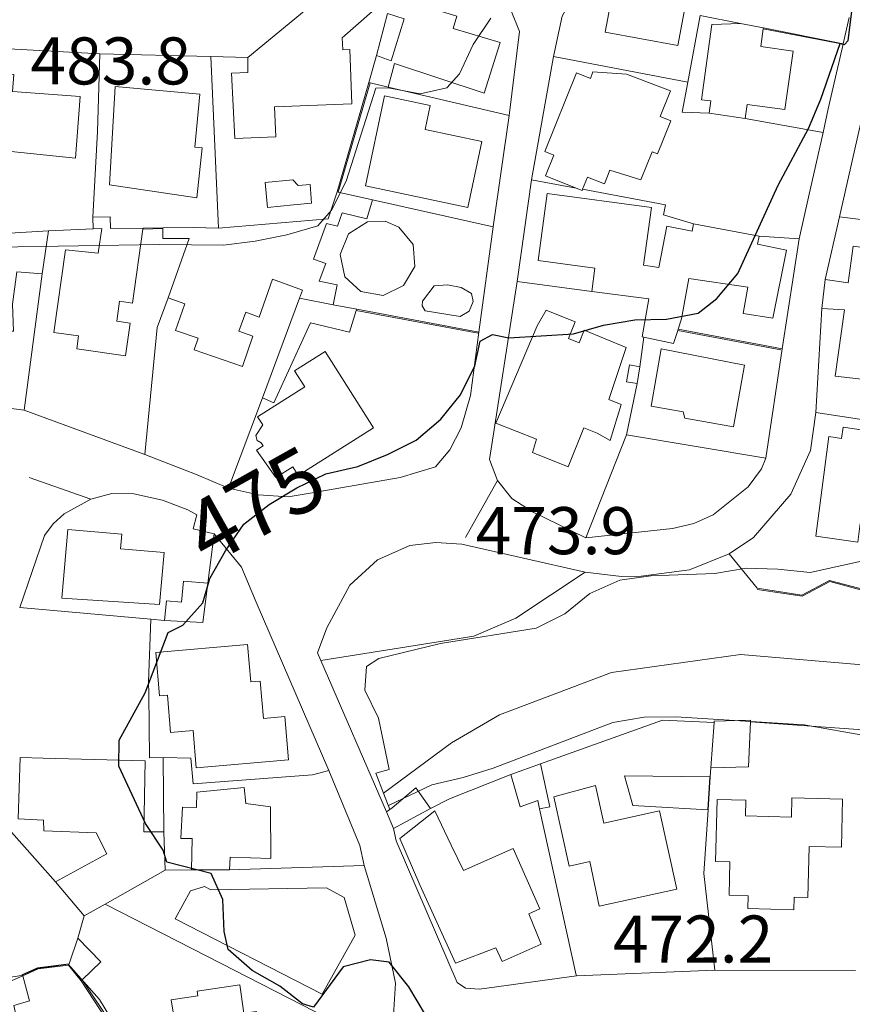
# Model space of a CAD drawing. Units: metres. Extents: x 371492 to 374142, y 3148493 to 3151144.
# Drawn here: x 371749 to 371881, y 3149807 to 3149964 of the extents above; entities that cross this region are included whole.
import ezdxf
from ezdxf.enums import TextEntityAlignment as Align

# ---------------------------------------------------------------- set-up
doc = ezdxf.new("R2010")
doc.units = ezdxf.units.M
for name, pattern in [('DGN2', [41.595152, 20.797576, -20.797576]), ('DGN3', [62.39272800000001, 41.59515200000001, -20.797576]), ('DGN5', [31.196364, 10.398788, -20.797576])]:
    doc.linetypes.add(name, pattern=pattern)
for name, color, linetype, lineweight in [('5010', 32, 'Continuous', 30), ('5011', 40, 'Continuous', 0), ('5025', 253, 'Continuous', 0), ('5225', 7, 'Continuous', 13), ('5250', 253, 'Continuous', 0), ('5310', 253, 'Continuous', 0), ('5314', 253, 'Continuous', 0), ('5345', 253, 'Continuous', 13), ('5347', 253, 'Continuous', 13), ('5354', 253, 'DGN3', 0), ('5495', 253, 'DGN2', 0), ('5940', 253, 'DGN5', 0)]:
    doc.layers.add(name, color=color, linetype=linetype, lineweight=lineweight)
doc.layers.add('5016', color=7, linetype='Continuous', lineweight=0, true_color=0x804617)
doc.layers.add('5068', color=7, linetype='DGN3', lineweight=13, true_color=0x0babd4)
doc.styles.add('Styledgn101', font='dgn101.shx')
doc.styles.add('Styledgn104', font='dgn104.shx')

msp = doc.modelspace()

# ---------------------------------------------------------------- linework, layer by layer
at = {"layer": '5010', "linetype": 'Continuous', "lineweight": 30, "extrusion": (8.734906082289769e-08, 1.091863260286221e-08, -0.9999999999999961), "elevation": -474.9331335335538}
msp.add_lwpolyline([(-371781.7690414895, 3149815.489005186), (-371781.1320414895, 3149818.359005186), (-371780.9430414895, 3149823.496005186), (-371779.0590414895, 3149827.644005185), (-371772.0100414895, 3149829.416005186), (-371771.4450414895, 3149831.359005186), (-371768.6360414895, 3149835.603005186), (-371764.3720414895, 3149844.747005186), (-371764.4240414895, 3149848.871005186), (-371768.5580414895, 3149856.396005186), (-371772.2140414895, 3149866.031005186), (-371774.5850414895, 3149867.180005186), (-371777.7440414895, 3149870.760005186), (-371778.8870414895, 3149874.618005186), (-371781.3830414895, 3149879.048005186), (-371784.2980414895, 3149883.305005186), (-371788.2940414895, 3149886.454005186), (-371792.7040414895, 3149889.093005185), (-371797.3620414895, 3149891.307005186), (-371802.4270414895, 3149892.507005186), (-371807.1650414895, 3149894.384005186), (-371811.7390414895, 3149896.684005185), (-371815.6530414895, 3149900.002005185), (-371818.8160414895, 3149903.919005186), (-371821.0620414895, 3149908.521005186), (-371821.9520414895, 3149912.466005186), (-371823.9020414895, 3149913.536005185), (-371826.5050414895, 3149912.998005186), (-371836.7820414895, 3149913.628005186), (-371841.5980414895, 3149914.999005185), (-371846.5750414895, 3149915.863005185), (-371851.6270414895, 3149915.968005185), (-371856.6890414895, 3149916.915005186), (-371859.6640414895, 3149919.235005185), (-371862.9970414895, 3149923.234005186), (-371869.4020414895, 3149937.296005186), (-371874.2280414895, 3149946.327005186), (-371876.2230414895, 3149951.016005186), (-371879.3140414895, 3149959.899005186), (-371879.9710414895, 3149959.737005186), (-371880.5400414895, 3149960.374005185), (-371881.2010414895, 3149965.433005186)], dxfattribs=at)
at = {"layer": '5010', "linetype": 'Continuous', "lineweight": 30, "extrusion": (6.3752611306959e-08, -7.969076413369875e-09, 0.999999999999998), "elevation": 474.9986115223863}
msp.add_lwpolyline([(371891.9349697168, 3149368.671003785), (371898.8489697168, 3149369.595003785), (371908.9739697168, 3149371.489003784), (371919.8499697168, 3149372.868003785), (371918.5929697168, 3149380.039003784), (371920.7929697168, 3149380.937003784), (371930.6689697168, 3149383.171003785), (371935.2429697168, 3149385.387003785), (371937.4689697167, 3149388.389003784), (371939.8839697168, 3149393.073003784), (371943.2909697168, 3149403.048003784), (371943.6909697168, 3149408.094003784), (371943.4169697168, 3149413.148003784), (371942.3009697168, 3149418.128003784), (371940.6779697168, 3149423.031003784), (371939.7299697167, 3149428.009003785), (371940.0459697168, 3149433.056003784), (371939.5209697168, 3149438.197003785), (371937.7299697167, 3149443.102003784), (371935.3449697168, 3149447.593003784), (371932.4529697167, 3149451.922003785), (371925.3069697168, 3149459.419003785), (371921.8369697168, 3149463.610003784), (371923.9169697168, 3149468.383003784), (371925.0729697168, 3149473.335003784), (371926.0399697167, 3149483.424003785), (371923.5349697168, 3149498.523003784), (371918.6639697168, 3149512.978003785), (371912.6979697168, 3149527.279003785), (371909.2879697168, 3149537.339003785), (371904.8539697168, 3149546.317003785), (371901.1129697168, 3149550.067003785), (371896.6799697168, 3149552.395003784), (371893.2389697168, 3149553.279003785), (371888.0199697168, 3149553.260003785), (371883.1249697168, 3149552.227003784), (371878.1659697168, 3149552.878003784), (371873.0249697168, 3149559.087003785), (371869.1929697168, 3149562.334003785), (371865.1049697167, 3149565.247003784), (371857.3579697168, 3149571.825003785), (371854.2089697168, 3149575.821003784), (371857.4019697168, 3149582.094003784), (371857.7949697167, 3149586.635003785), (371859.8529697168, 3149589.640003785), (371863.2279697168, 3149583.537003784), (371866.3769697168, 3149579.541003785), (371868.7309697168, 3149579.259003785), (371879.0849697168, 3149579.298003784), (371884.2289697168, 3149579.992003785), (371889.0519697168, 3149582.036003784), (371891.9529697167, 3149585.115003785), (371894.2829697168, 3149589.715003784), (371895.4389697168, 3149594.667003784), (371896.3449697168, 3149599.791003785), (371896.2399697168, 3149604.927003785), (371894.9549697168, 3149609.825003785), (371892.5679697168, 3149614.232003784), (371890.5249697168, 3149619.140003785), (371890.8669697168, 3149639.844003784), (371891.5219697168, 3149645.055003785), (371892.0609697168, 3149654.560003784), (371890.5679697168, 3149669.815003784), (371889.7069697168, 3149675.045003784), (371887.2379697168, 3149679.537003784), (371884.3929697167, 3149680.919003785), (371870.9519697168, 3149681.386003784), (371868.9839697168, 3149694.280003785), (371870.6019697168, 3149695.775003784), (371879.0489697168, 3149698.111003784), (371881.0159697168, 3149700.612003785), (371881.7359697168, 3149704.391003785), (371882.2629697168, 3149719.621003785), (371883.4779697168, 3149729.369003784), (371882.1789697168, 3149733.174003785), (371879.3509697168, 3149735.903003784), (371870.0619697168, 3149740.311003784), (371866.3179697168, 3149743.894003784), (371861.8019697168, 3149746.223003785), (371859.3169697167, 3149749.452003784), (371857.3079697168, 3149757.138003785), (371854.6589697168, 3149760.706003785), (371850.5719697168, 3149763.787003784), (371846.8269697168, 3149767.201003784), (371843.4229697168, 3149771.032003785), (371840.3629697168, 3149775.363003784), (371836.1069697168, 3149785.097003784), (371833.2129697168, 3149789.257003785), (371829.3009697168, 3149792.842003785), (371820.5309697168, 3149798.338003784), (371816.4419697167, 3149801.251003785), (371813.2069697168, 3149805.080003785), (371810.5689697168, 3149809.574003784), (371807.4189697168, 3149813.486003784), (371804.4769697168, 3149813.859003785), (371800.0859697168, 3149812.735003784), (371795.3759697168, 3149806.312003784), (371793.6149697168, 3149806.839003785), (371790.0299697168, 3149809.662003784), (371785.5999697168, 3149812.158003785), (371781.7689697168, 3149815.489003784)], dxfattribs=at)
at = {"layer": '5011', "linetype": 'Continuous', "lineweight": 0, "extrusion": (4.197741145116915e-08, -5.247176431396144e-09, 0.9999999999999991), "elevation": 484.9990724148227}
msp.add_lwpolyline([(371630.3039796405, 3149820.398002545), (371625.1779796405, 3149821.136002545), (371619.9539796406, 3149820.780002545), (371609.6019796405, 3149820.909002545), (371599.3159796405, 3149819.606002545), (371594.1779796405, 3149819.333002545), (371589.7369796406, 3149820.988002545), (371589.5729796406, 3149828.061002545), (371590.4599796406, 3149831.670002545), (371592.7569796405, 3149833.661002545), (371597.4949796405, 3149835.538002545), (371602.4949796405, 3149838.253002545), (371606.9919796406, 3149841.143002545), (371610.5719796405, 3149844.718002545), (371613.2349796405, 3149848.978002545), (371616.3919796405, 3149852.389002545), (371624.6309796405, 3149858.348002545), (371628.1289796405, 3149862.092002545), (371629.0159796405, 3149865.700002545), (371628.9949796405, 3149870.751002545), (371627.9659796405, 3149875.983002545), (371625.3269796405, 3149880.393002545), (371622.4829796405, 3149881.860002545), (371614.0499796405, 3149880.618002545), (371609.6859796405, 3149881.683002545), (371608.6169796406, 3149883.716002545), (371608.0059796405, 3149888.691002545), (371607.8159796405, 3149893.744002545), (371610.2139796406, 3149903.815002545), (371611.7069796405, 3149908.763002545), (371618.0259796405, 3149915.923002545), (371621.6619796405, 3149917.225002545), (371636.8989796406, 3149917.288002545), (371642.3109796405, 3149919.324002545), (371649.1349796405, 3149926.479002545), (371653.6269796406, 3149928.948002545), (371663.2659796405, 3149932.363002545), (371672.2479796406, 3149937.134002545), (371681.7259796406, 3149941.140002545), (371692.0179796405, 3149942.948002545), (371696.5939796405, 3149945.332002545), (371700.2579796406, 3149948.906002545), (371708.1699796405, 3149955.626002545), (371712.7459796405, 3149958.010002545), (371716.8259796405, 3149961.158002545), (371718.8079796406, 3149964.837002545), (371722.4719796405, 3149968.411002545), (371731.7099796406, 3149973.430002545), (371735.7629796406, 3149974.473002545), (371746.2979796405, 3149975.520002545), (371762.6319796405, 3149975.822002545), (371766.1079796405, 3149977.799002545), (371766.4489796406, 3149984.865002545), (371767.6049796405, 3149989.817002545), (371769.8109796405, 3149991.221002545), (371780.0189796406, 3149993.030002545), (371795.2639796406, 3149995.153002545), (371798.1189796405, 3149995.310002545), (371801.4969796406, 3149995.999002545), (371804.2969796406, 3149996.499002545), (371805.5889796406, 3149996.691002545), (371806.8489796405, 3149996.895002545), (371806.7079796405, 3150000.000002545)], dxfattribs=at)
at = {"layer": '5011', "linetype": 'Continuous', "lineweight": 0, "extrusion": (2.234543395190261e-08, 0, 0.9999999999999999), "elevation": 470.0083081983477}
msp.add_lwpolyline([(371807.4289894976, 3149844.175000002), (371805.7629894976, 3149852.361000002), (371803.5459894976, 3149856.850000002), (371803.8459894976, 3149860.634000002), (371805.7969894976, 3149861.872000002), (371815.5919894976, 3149864.275000002), (371830.8579894976, 3149866.695000002), (371835.4329894976, 3149868.995000002), (371839.4289894976, 3149872.228000002), (371844.1699894976, 3149874.357000002), (371849.1449894976, 3149875.053000002), (371859.3349894976, 3149875.431000002), (371864.3129894976, 3149876.295000002), (371869.3609894976, 3149876.147000002), (371874.4889894976, 3149875.578000002), (371884.6179894976, 3149877.809000002), (371893.8869894976, 3149878.619000002), (371898.7849894976, 3149879.820000002), (371899.8199894976, 3149881.828000002), (371901.0589894976, 3149886.695000002), (371903.4189894976, 3149907.205000002), (371904.5739894976, 3149912.072000002), (371910.7179894976, 3149918.814000003), (371926.7099894976, 3149938.902000002), (371929.2899894976, 3149943.247000002), (371931.4359894976, 3149953.321000002), (371932.9289894976, 3149958.353000002), (371935.0079894976, 3149963.042000002), (371938.3389894976, 3149966.872000002), (371947.0759894976, 3149972.235000002), (371951.0709894976, 3149975.300000002), (371952.4569894976, 3149978.481000002), (371952.0809894976, 3149982.105000002), (371950.0209894976, 3149985.667000002), (371946.2689894976, 3149988.491000002), (371941.9249894976, 3149991.155000002), (371938.5219894976, 3149995.070000002), (371934.8819894976, 3150000.000000002)], dxfattribs=at)
at = {"layer": '5011', "linetype": 'Continuous', "lineweight": 0, "elevation": 480}
msp.add_lwpolyline([(371744.999, 3149927.45), (371770.848, 3149927.885), (371781.032, 3149927.758), (371786.09, 3149928.369), (371791.153, 3149929.4), (371796.054, 3149930.854), (371798.274, 3149933.352), (371800.604, 3149937.952), (371805.334, 3149952.792), (371807.271, 3149952.852), (371812.394, 3149951.863), (371816.615, 3149952.82), (371818.663, 3149955.067), (371820.826, 3149959.754), (371823.656, 3149963.928)], dxfattribs=at)
at = {"layer": '5011', "linetype": 'Continuous', "lineweight": 0, "extrusion": (0, -9.108365355917027e-09, -1), "elevation": -480.0286864072877}
msp.add_lwpolyline([(-371767.865, 3149796.688995629), (-371761.266, 3149807.545995628), (-371756.295, 3149813.150995628), (-371751.414, 3149812.485995628), (-371748.832, 3149811.346995628), (-371744.188, 3149810.625995628), (-371743.388, 3149810.750995628), (-371741.963, 3149810.900995628), (-371737.816, 3149810.447995628), (-371732.603, 3149810.933995628), (-371722.439, 3149812.659995628), (-371712.63, 3149815.812995628), (-371699.779, 3149824.811995628), (-371687.355, 3149834.309995628), (-371682.842, 3149836.975995628), (-371679.692, 3149840.887995628), (-371684.798, 3149845.284995628), (-371695.769, 3149847.504995628), (-371698.283, 3149853.366995628), (-371698.935, 3149858.408995628)], dxfattribs=at)
at = {"layer": '5011', "linetype": 'Continuous', "lineweight": 0, "extrusion": (0, 0, -1), "elevation": -470}
msp.add_lwpolyline([(-371910.418, 3149805.479), (-371907.256, 3149815.199), (-371903.671, 3149824.755), (-371902.389, 3149829.906), (-371901.526, 3149834.968), (-371901.17, 3149840.191), (-371899.969, 3149845.173), (-371897.722, 3149847.221), (-371893.864, 3149848.363), (-371883.777, 3149849.499), (-371873.53, 3149851.311), (-371853.09, 3149852.576), (-371848.039, 3149852.554), (-371843.062, 3149851.691), (-371824.032, 3149844.436), (-371819.214, 3149842.897), (-371814.234, 3149841.78), (-371807.311, 3149838.441)], dxfattribs=at)
at = {"layer": '5068', "linetype": 'DGN3', "lineweight": 13}
msp.add_polyline3d([(371806.554, 3149840.424, 468.622), (371817.374, 3149848.434, 468.557), (371825.015, 3149852.889, 468.343), (371842.875, 3149859.68, 467.062), (371863.41, 3149862.546, 466.25), (371886.568, 3149860.529, 464.627), (371912.77, 3149856.618, 463.56), (371930.856, 3149856.033, 461.167), (371949.237, 3149852.15, 460.227), (371957.302, 3149851.931, 459.736), (371980.669, 3149856.519, 459.288), (372033.553, 3149864.891, 457.024), (372048.449, 3149864.555, 455.786), (372056.644, 3149867.502, 455.23)], dxfattribs=at)
at = {"layer": '5225', "linetype": 'Continuous', "lineweight": 13, "extrusion": (0.06367494621130936, -0.4253160528510004, -0.9028021690338542), "elevation": -1316478.547983225}
msp.add_lwpolyline([(834086.958158605, -2762519.932775478), (834084.8546421748, -2762515.456612878), (834067.3918366111, -2762516.695986849)], dxfattribs=at)
at = {"layer": '5225', "linetype": 'Continuous', "lineweight": 13, "extrusion": (-0.04336176950047153, 0.04893189865014001, 0.9978604242278979), "elevation": 138490.1416192077}
msp.add_lwpolyline([(-2367406.024877707, -2106317.765891106), (-2367406.486845513, -2106316.846814538), (-2367406.668326487, -2106316.938720229)], dxfattribs=at)
at = {"layer": '5225', "linetype": 'Continuous', "lineweight": 13, "extrusion": (0.01561604578716842, -0.9783996354787245, -0.2061317355699315), "elevation": -3076184.54222611}
msp.add_lwpolyline([(421993.0723173651, -647523.7130855282), (421997.9107385694, -647523.6538128476), (422001.9352628047, -647522.7453065576)], dxfattribs=at)
at = {"layer": '5225', "linetype": 'Continuous', "lineweight": 13, "extrusion": (-0.1166466174569157, -0.5590502802219912, 0.820887538472581), "elevation": -1803944.159889535}
msp.add_lwpolyline([(-279369.2638690009, 2593831.510677623), (-279364.4463061315, 2593831.510677583), (-279364.2167410724, 2593834.142499933)], dxfattribs=at)
at = {"layer": '5225', "linetype": 'Continuous', "lineweight": 13, "extrusion": (-0.01392643418772173, -0.0188699687769824, -0.9997249515287546), "elevation": -65091.6738056264}
msp.add_lwpolyline([(-1571221.464561618, -2754428.496934877), (-1571217.486459281, -2754422.527441867), (-1571222.199466332, -2754418.860464565)], dxfattribs=at)
at = {"layer": '5225', "linetype": 'Continuous', "lineweight": 13}
for points in [[(371846.805, 3149973.444, 483.409), (371846.099, 3149969.659, 483.473), (371843.446, 3149970.153, 483.238), (371841.874, 3149961.715, 483.238), (371853.423, 3149959.574, 483.388), (371855.7, 3149971.786, 483.345), (371846.805, 3149973.444, 483.409)], [(371784.924, 3149957.667, 485.714), (371784.922, 3149955.271, 485.714), (371782.32, 3149955.143, 487.444), (371782.834, 3149944.737, 487.508), (371789.401, 3149945.039, 487.615), (371789.171, 3149949.821, 487.6), (371801.486, 3149950.295, 485.565), (371801.153, 3149958.939000001, 485.586), (371800.045, 3149958.896, 485.586), (371799.971, 3149960.788, 485.586), (371804.708, 3149964.986, 485.714), (371800.209, 3149970.3, 485.714)], [(371800.209, 3149970.3, 485.714), (371784.924, 3149957.667, 485.714)], [(371815.522, 3149970.966, 483.477), (371813.836, 3149965.601, 486.42), (371818.208, 3149964.228, 486.42), (371817.626, 3149962.292, 486.42), (371825.125, 3149960.064000001, 484.402), (371822.561, 3149951.953, 484.402), (371808.307, 3149956.723, 486.162), (371807.252, 3149952.941, 482.814)], [(371805.429, 3149957.969, 483.943), (371807.752, 3149957.121, 486.056), (371809.823, 3149963.844, 483.199), (371807.192, 3149964.655, 484.571)], [(371863.419, 3149963.088, 480.048), (371858.857, 3149962.921, 480.248), (371857.174, 3149950.938, 480.226), (371858.69, 3149950.741, 480.354), (371858.413, 3149948.771, 480.354)], [(371867.05, 3149962.366, 480.336), (371863.419, 3149963.088, 480.048)], [(371864.167, 3149947.961, 480.46), (371864.482, 3149950.196, 480.589), (371870.5, 3149949.348, 480.461), (371871.814, 3149958.663, 480.204), (371866.675, 3149959.43, 480.397), (371867.036, 3149962.254, 480.338)], [(371867.036, 3149962.254, 480.338), (371867.05, 3149962.366, 480.336)], [(371804.188, 3149953.66, 483.851), (371805.429, 3149957.969, 483.943)], [(371747.403, 3149952.238, 486.53), (371758.204, 3149951.431, 486.433), (371757.469, 3149941.603, 486.646), (371745.679, 3149942.85, 486.64), (371745.881, 3149945.931, 486.983), (371744.651, 3149946.013, 486.983), (371744.826, 3149948.68, 486.11), (371743.092, 3149948.852, 486.11), (371743.946, 3149955.236, 486.11), (371747.627, 3149954.93, 486.11), (371747.403, 3149952.238, 486.53)], [(371838.26, 3149936.662, 482.357), (371839.034, 3149938.6, 482.296), (371841.728, 3149937.527, 480.065), (371842.604, 3149939.719, 480.065), (371847.541, 3149938.188, 479.895), (371849.33, 3149942.641, 479.895), (371850.186, 3149942.3, 481.936), (371852.299, 3149947.592, 481.872), (371850.628, 3149948.259, 481.872), (371852.262, 3149952.357, 481.872), (371845.234, 3149955.007, 482.064), (371839.908, 3149955.355, 481.626), (371839.502, 3149954.336, 481.877), (371837.256, 3149955.232, 481.809), (371832.257, 3149942.681, 481.894), (371833.691, 3149942.104, 481.999), (371832.37, 3149938.793, 481.999), (371837.231, 3149936.853, 482.303)], [(371777.652, 3149943.247, 489.978), (371776.811, 3149935.274, 486.966), (371762.856, 3149937.359, 486.988), (371763.789, 3149953.05, 490.042), (371777.248, 3149951.795, 486.923), (371776.461, 3149943.359, 489.978), (371777.652, 3149943.247, 489.978)], [(371804.426, 3149953.603, 483.77), (371804.188, 3149953.66, 483.851)], [(371807.252, 3149952.941, 482.814), (371804.426, 3149953.603, 483.77)], [(371822.183, 3149944.262, 481.571), (371819.972, 3149933.762, 481.571), (371803.684, 3149937.192, 481.571), (371806.71, 3149951.558, 481.101), (371813.962, 3149950.031, 481.101), (371813.147, 3149946.163, 481.571), (371822.183, 3149944.262, 481.571)], [(371858.413, 3149948.771, 480.354), (371864.167, 3149947.961, 480.46)], [(371799.176, 3149936.244, 481.158), (371799.31, 3149936.213, 481.137)], [(371799.31, 3149936.213, 481.137), (371804.805, 3149934.964, 480.277)], [(371855.928, 3149931.13, 478.385), (371855.71, 3149929.989, 478.385), (371851.663, 3149930.762, 478.45), (371850.41, 3149924.199, 478.45), (371847.961, 3149924.57, 480.218), (371849.208, 3149933.754, 480.058), (371832.624, 3149936.005, 480.058), (371831.149, 3149925.323, 480.228), (371840.21, 3149924.087, 480.228), (371839.703, 3149920.369, 478.619)], [(371804.805, 3149934.964, 480.277), (371803.877, 3149931.961, 480.341), (371799.939, 3149932.917, 480.426), (371799.214, 3149930.795, 480.405), (371797.432, 3149931.209, 482.986), (371795.397, 3149925.543, 482.235), (371797.34, 3149924.822, 478.957), (371796.293, 3149922.002, 480.468), (371799.134, 3149921.429, 480.406), (371798.495, 3149918.272, 480.336)], [(371739.718, 3149932.579, 484.156), (371743.671, 3149932.923, 483.783), (371743.353, 3149929.461, 483.813), (371753.167, 3149930.042, 483.002)], [(371768.233, 3149930.473, 484.334), (371763.019, 3149930.404, 484.246), (371762.996, 3149932.272, 485.816), (371760.237, 3149932.236, 485.709)], [(371760.237, 3149932.236, 485.709), (371760.26, 3149930.368, 484.2)], [(371808.964, 3149930.597, 483.779), (371811.262, 3149927.873, 483.703), (371811.522, 3149924.353, 483.68), (371809.702, 3149921.333, 483.719), (371806.482, 3149919.753, 483.805), (371802.942, 3149920.353, 483.908), (371800.382, 3149922.693, 483.993), (371799.622, 3149926.293, 484.03), (371800.982, 3149929.573, 484.005), (371803.962, 3149931.493, 483.928), (371806.802, 3149931.573, 483.846), (371808.964, 3149930.597, 483.779)], [(371866.392, 3149929.201, 478.45), (371855.928, 3149931.13, 478.385)], [(371753.167, 3149930.042, 483.002), (371752.141, 3149923.165, 483.151)], [(371760.26, 3149930.368, 484.2), (371761.646, 3149930.386, 484.223), (371761.064, 3149926.483, 485.717), (371755.859, 3149926.995, 485.15), (371754.011, 3149913.835, 482.843), (371757.949, 3149913.285, 483.607), (371757.7, 3149911.214, 481.476), (371765.422, 3149910.136, 481.476), (371766.149, 3149915.35, 481.476), (371764.031, 3149915.645, 484.673), (371764.476, 3149918.819, 482.887), (371766.562, 3149918.528, 482.887), (371768.209, 3149930.307, 484.313)], [(371768.209, 3149930.307, 484.313), (371768.233, 3149930.473, 484.334)], [(371771.394, 3149930.407, 481.603), (371771.393, 3149930.515, 481.603)], [(371772.206, 3149919.373, 481.29), (371775.591, 3149928.799, 481.598), (371771.395, 3149928.797, 481.603), (371771.394, 3149930.407, 481.603)], [(371853.477, 3149914.36, 477.281), (371854.013, 3149916.021, 478.492), (371855.17, 3149922.44, 478.492), (371864.582, 3149921.071, 478.452), (371863.853, 3149916.85, 478.428), (371868.556, 3149916.119, 478.492), (371870.746, 3149926.974, 478.492), (371866.13, 3149927.904, 478.45), (371866.392, 3149929.201, 478.45)], [(371876.925, 3149922.276, 476.103), (371880.567, 3149921.727, 476.202), (371881.375, 3149927.572, 478.43), (371894.261, 3149925.879, 478.365), (371896.884, 3149922.063, 478.664), (371896.412, 3149918.997, 475.846), (371893.927, 3149919.38, 478.089), (371893.316, 3149915.42, 477.721), (371903.227, 3149914.385, 475.605)], [(371752.141, 3149923.165, 483.151), (371748.122, 3149923.491, 483.151), (371747.448, 3149918.347, 486.988), (371747.606, 3149914.035, 486.988), (371745.923, 3149914.055, 487.009), (371745.853, 3149908.236, 487.009), (371734.856, 3149908.368, 487.009), (371734.955, 3149917.009, 483.685), (371733.135, 3149917.031, 483.685)], [(371793.147, 3149919.283, 481.406), (371793.616, 3149920.589, 481.578), (371788.871, 3149922.349, 481.59), (371786.707, 3149916.297, 482.189), (371784.59, 3149917.053, 482.189), (371783.511, 3149914.042, 484.036), (371785.742, 3149913.274, 481.014), (371784.069, 3149908.417, 480.993), (371776.365, 3149911.071, 480.993), (371777.005, 3149912.929, 482.67), (371773.376, 3149914.18, 481.805), (371774.875, 3149918.404, 484.963), (371772.206, 3149919.373, 481.29)], [(371876.367, 3149917.688, 476.095), (371876.925, 3149922.276, 476.103)], [(371839.703, 3149920.369, 478.619), (371848.79, 3149919.18, 478.959), (371847.77, 3149913.14, 475.641), (371848.034, 3149913.084, 475.641)], [(371798.495, 3149918.272, 480.336), (371793.147, 3149919.283, 481.406)], [(371830.926, 3149896.816, 476.21), (371824.454, 3149899.413, 478.58), (371831.025, 3149914.875, 478.431), (371832.446, 3149917.371, 478.393), (371837.055, 3149915.522, 478.393), (371835.995, 3149912.881, 478.608), (371837.703, 3149912.197, 478.666), (371838.501, 3149914.186, 478.623), (371845.216, 3149911.45, 478.516), (371842.449, 3149903.183, 478.431), (371844.403, 3149902.352, 475.418), (371842.624, 3149896.644, 475.461), (371840.557, 3149897.804, 478.431), (371838.473, 3149898.644, 478.541), (371835.97, 3149892.439000001, 476.252), (371830.271, 3149894.736, 476.211), (371830.926, 3149896.816, 476.21)], [(371896.981, 3149897.82, 474.667), (371897.411, 3149902.08, 475.451), (371893.505, 3149902.546, 475.393), (371894.145, 3149907.915, 476.12), (371891.21, 3149905.447, 475.906), (371878.518, 3149906.889, 478.452), (371879.974, 3149917.43, 478.44), (371876.367, 3149917.688, 476.095)], [(371853.416, 3149914.168, 477.144), (371853.477, 3149914.36, 477.281)], [(371792.949, 3149891.059, 479.883), (371804.927, 3149898.661, 479.584), (371797.214, 3149910.813, 479.392), (371792.353, 3149907.728, 479.434), (371793.975, 3149905.171, 479.434), (371786.465, 3149900.407, 479.456), (371787.291, 3149899.104, 479.11), (371786.173, 3149897.405, 479.11), (371786.429, 3149896.625, 479.11), (371787.044, 3149896.269, 479.11), (371787.372, 3149895.754, 478.533), (371786.314, 3149895.083, 478.533), (371789.391, 3149890.756, 478.533), (371792.065, 3149892.452, 479.818), (371792.949, 3149891.059, 479.883)], [(371850.766, 3149911.228, 480.463), (371849.192, 3149902.072, 480.442), (371854.269, 3149901.184, 480.442), (371854.529, 3149900.18, 477.566), (371862.291, 3149898.814000001, 477.566), (371864.022, 3149908.65, 477.566), (371850.766, 3149911.228, 480.463)], [(371884.15, 3149896.257, 475.247), (371884.416, 3149898.056, 475.247), (371879.773, 3149898.742, 475.247), (371879.507, 3149896.944, 475.586), (371877.507, 3149897.24, 475.586), (371875.433, 3149881.399, 473.64), (371882.101, 3149880.42, 473.64), (371882.493, 3149883.42, 475.5), (371891.892, 3149882.192, 475.586), (371893.549, 3149894.868, 475.586), (371884.15, 3149896.257, 475.247)], [(371756.217, 3149882.432, 480.16), (371755.293, 3149871.479, 480.124), (371770.868, 3149870.467, 482.2), (371771.573, 3149878.757, 482.093), (371764.65, 3149879.345, 481.842), (371764.85, 3149881.703, 480.16), (371756.217, 3149882.432, 480.16)], [(371770.249, 3149862.836, 481.416), (371770.833, 3149855.956, 481.488), (371772.096, 3149856.065, 481.488), (371772.609, 3149850.113, 481.488), (371776.199, 3149850.422, 481.488), (371776.711, 3149844.459, 481.488), (371791.416, 3149845.719, 481.488), (371790.824, 3149852.629, 481.488), (371787.395, 3149852.335, 481.488), (371786.885, 3149858.279, 481.38), (371785.395, 3149858.151, 481.38), (371784.883, 3149864.097, 481.38), (371770.249, 3149862.836, 481.416)], [(371858.69, 3149844.484, 475.672), (371859.2, 3149851.688, 475.611)], [(371859.2, 3149851.688, 475.611), (371859.214, 3149851.884, 475.61), (371865.014, 3149852.063, 475.441), (371865.002, 3149851.799, 475.446)], [(371754.272, 3149826.295, 477.638), (371762.456, 3149830.745, 477.745), (371760.737, 3149834.082, 483.671), (371752.429, 3149834.428, 483.671), (371752.343, 3149836.128, 480.413), (371748.341, 3149836.335, 480.163), (371748.645, 3149846.091, 480.235), (371752.303, 3149845.999, 480.755), (371768.558, 3149845.594, 480.091), (371768.37, 3149834.285, 480.091), (371771.556, 3149834.242, 478.21)], [(371840.891, 3149822.434, 479.36), (371853.241, 3149825.145, 479.274), (371850.502, 3149837.62, 479.232), (371841.657, 3149835.633, 477.622), (371840.322, 3149841.631, 475.69), (371833.673, 3149839.818, 475.668), (371836.094, 3149828.81, 476.667), (371839.412, 3149829.539, 480.322), (371840.891, 3149822.434, 479.36)], [(371782.024, 3149828.23, 476.212), (371782.112, 3149830.241, 479.142), (371788.6, 3149830, 479.25), (371788.52, 3149838.26, 474.309), (371784.622, 3149838.757, 474.595), (371784.309, 3149841.322, 473.987), (371776.787, 3149840.576, 474.273), (371776.758, 3149838.162, 474.309), (371774.5, 3149838.2, 474.595), (371774.26, 3149833.22, 475.204), (371776.03, 3149833.18, 475.347), (371775.968, 3149828.184, 475.777)], [(371871.607, 3149839.665, 475.424), (371879.686, 3149839.452, 475.424), (371879.484, 3149831.818, 475.574), (371874.369, 3149831.953, 478.301), (371874.152, 3149823.803, 478.329), (371871.945, 3149823.865, 474.902), (371871.888, 3149821.838, 474.902), (371864.581, 3149822.043, 474.944), (371864.637, 3149824.073, 478.247), (371861.591, 3149824.16, 478.222), (371861.732, 3149829.501, 475.359), (371859.443, 3149829.563, 475.359), (371859.706, 3149839.436, 475.295), (371864.28, 3149839.314000001, 475.274), (371864.212, 3149836.793, 478.286), (371871.526, 3149836.598, 475.424), (371871.607, 3149839.665, 475.424)], [(371831.42, 3149821.992, 478.868), (371829.7, 3149821.224, 478.868), (371831.65, 3149816.357, 476.667), (371825.42, 3149813.584, 476.475), (371824.432, 3149815.773, 476.113), (371817.981, 3149813.323, 476.539), (371812.328, 3149825.807, 478.804), (371809.136, 3149833.189000001, 475.983), (371814.695, 3149837.622, 475.749), (371817.33, 3149832.137, 478.91), (371819.299, 3149828.118, 478.91), (371827.203, 3149831.591, 478.868), (371831.42, 3149821.992, 478.868)], [(371771.556, 3149834.242, 478.21), (371771.743, 3149828.152, 478.246)], [(371771.743, 3149828.152, 478.246), (371762.172, 3149822.752, 477.847)], [(371775.968, 3149828.184, 475.777), (371782.024, 3149828.23, 476.212)], [(371758.847, 3149820.876, 477.709), (371754.272, 3149826.295, 477.638)], [(371796.788, 3149808.403, 482.353), (371802.015, 3149817.772, 482.562), (371800.247, 3149823.824, 482.276), (371797.448, 3149825.327, 482.598), (371779.043, 3149825.017, 479.949), (371778.028, 3149825.535, 482.133), (371775.776, 3149824.879, 479.949), (371773.34, 3149820.39, 479.949), (371796.788, 3149808.403, 482.353)], [(371762.172, 3149822.752, 477.847), (371758.847, 3149820.876, 477.709)], [(371749.059, 3149811.325, 484.416), (371746.284, 3149810.108, 485.491), (371739.362, 3149808.975, 485.491), (371730.018, 3149809.806, 485.892)], [(371734.82, 3149803.856, 485.944), (371739.319, 3149804.896, 485.826), (371740.373, 3149800.922, 488.39), (371738.486, 3149800.422, 488.712), (371740.657, 3149792.242, 485.634), (371745.326, 3149793.481, 485.419), (371744.458, 3149796.754, 485.276), (371746.343, 3149797.254, 488.318), (371746.67, 3149796.02, 485.455), (371751.407, 3149797.274, 485.455), (371750.48, 3149800.778, 485.419), (371748.996, 3149800.385, 485.598), (371747.617, 3149806.612, 488.139), (371750.115, 3149807.35, 484.523), (371749.059, 3149811.325, 484.416)], [(371772.978, 3149792.422, 482.204), (371773.477, 3149788.974, 482.204), (371779.239, 3149789.807, 482.169), (371778.666, 3149794, 482.169), (371787.8, 3149795.6, 479.198), (371786.301, 3149805.626, 479.447), (371784.293, 3149805.348, 481.059), (371783.63, 3149809.872, 482.312), (371776.838, 3149808.876, 482.312), (371776.949, 3149808.114, 482.312), (371772.728, 3149807.495, 481.583), (371773.017, 3149805.517, 482.312), (371769.615, 3149805.02, 482.312), (371771.491, 3149792.205, 482.312), (371772.978, 3149792.422, 482.204)]]:
    msp.add_polyline3d(points, dxfattribs=at)
at = {"layer": '5250', "linetype": 'Continuous', "lineweight": 0, "extrusion": (-3.348956888604691e-15, 0, -1), "elevation": -475.4980000012451}
msp.add_lwpolyline([(-371798.495, 3149918.272), (-371802.264, 3149917.56), (-371802.204, 3149917.367), (-371801.135, 3149913.906), (-371794.898, 3149915.354), (-371789.047, 3149902.618), (-371787.243, 3149903.401), (-371793.147, 3149919.283)], close=True, dxfattribs=at)
at = {"layer": '5250', "linetype": 'Continuous', "lineweight": 0, "extrusion": (0, 0, -1), "elevation": -471.812}
msp.add_lwpolyline([(-371846.93, 3149905.704), (-371845.267, 3149905.988), (-371845.723, 3149908.668), (-371847.364, 3149908.388)], close=True, dxfattribs=at)
at = {"layer": '5250', "linetype": 'Continuous', "lineweight": 0, "extrusion": (1.707865289674783e-14, 0, -1), "elevation": -476.2969999936507}
msp.add_lwpolyline([(-371771.644, 3149867.953), (-371771.97, 3149871.097), (-371774.328, 3149870.852), (-371774.675, 3149874.199), (-371778.558, 3149873.896), (-371777.741, 3149867.618)], close=True, dxfattribs=at)
at = {"layer": '5250', "linetype": 'Continuous', "lineweight": 0, "extrusion": (5.005934357881807e-15, 0, -1), "elevation": -470.8149999981387}
msp.add_lwpolyline([(-371831.414, 3149837.904), (-371831.113, 3149839.275), (-371828.284, 3149838.259), (-371826.843, 3149843.389), (-371831.562, 3149845.087), (-371833.06, 3149838.265)], close=True, dxfattribs=at)
at = {"layer": '5250', "linetype": 'Continuous', "lineweight": 0, "extrusion": (6.647324029662107e-15, 0, -1), "elevation": -472.3049999975285}
msp.add_lwpolyline([(-371814.015, 3149838.007), (-371808.126, 3149834.811), (-371806.988, 3149837.45), (-371807.544, 3149837.833), (-371807.933, 3149838.102), (-371811.699, 3149841.254), (-371813.764, 3149838.357)], close=True, dxfattribs=at)
at = {"layer": '5250', "linetype": 'Continuous', "lineweight": 0, "extrusion": (1.617122708179369e-14, 0, -1), "elevation": -475.0729999939882}
msp.add_lwpolyline([(-371758.367, 3149810.507), (-371756.359, 3149813.034), (-371756.43, 3149813.24), (-371757.852, 3149817.321), (-371761.477, 3149813.569), (-371758.534, 3149810.672)], close=True, dxfattribs=at)
at = {"layer": '5310', "linetype": 'Continuous', "lineweight": 0, "extrusion": (-0.02452690908969591, -0.01973409004067475, -0.9995043753885084), "elevation": -71754.63585942557}
msp.add_lwpolyline([(-2221076.690681967, -2263094.052439659), (-2221072.311512113, -2263089.478122182), (-2221076.394561885, -2263084.935569205)], dxfattribs=at)
at = {"layer": '5310', "linetype": 'Continuous', "lineweight": 0, "extrusion": (0.009040108142732524, -0.04121892237823407, 0.9991092417162124), "elevation": -125997.4135733341}
msp.add_lwpolyline([(1037981.112907614, 2994404.366166604), (1037982.798029865, 2994404.36616691), (1037982.796268481, 2994411.356925803)], dxfattribs=at)
at = {"layer": '5310', "linetype": 'Continuous', "lineweight": 0, "extrusion": (-0.0172256946046212, 0.04060388359107724, 0.9990268265080325), "elevation": 121971.361709252}
msp.add_lwpolyline([(-1572380.975372906, -2751772.694772574), (-1572384.816061807, -2751774.213803766), (-1572382.944276013, -2751779.088305992)], dxfattribs=at)
at = {"layer": '5310', "linetype": 'Continuous', "lineweight": 0}
for points in [[(371787.243, 3149903.401, 480.081), (371793.147, 3149919.283, 481.406)], [(371802.204, 3149917.367, 478.869), (371801.135, 3149913.906, 478.869), (371794.898, 3149915.354, 478.762), (371789.047, 3149902.618, 478.612), (371787.243, 3149903.401, 480.081)], [(371798.495, 3149918.272, 480.336), (371802.264, 3149917.56, 478.869)], [(371802.264, 3149917.56, 478.869), (371802.204, 3149917.367, 478.869)], [(371846.93, 3149905.704, 475.662), (371845.267, 3149905.988, 475.662), (371845.723, 3149908.668, 475.705), (371847.364, 3149908.388, 475.88)], [(371847.364, 3149908.388, 475.88), (371846.93, 3149905.704, 475.662)], [(371771.644, 3149867.953, 476.685), (371771.97, 3149871.097, 476.685), (371774.328, 3149870.852, 476.542), (371774.675, 3149874.199, 476.363), (371778.558, 3149873.896, 476.398)], [(371831.562, 3149845.087, 474.832), (371826.843, 3149843.389, 473.251)], [(371826.843, 3149843.389, 473.251), (371828.284, 3149838.259, 473.421), (371831.113, 3149839.275, 475.98), (371831.414, 3149837.904, 474.537)], [(371807.544, 3149837.833, 477.603), (371807.933, 3149838.102, 477.9), (371811.699, 3149841.254, 478.611), (371813.764, 3149838.357, 478.686), (371814.015, 3149838.007, 478.696)], [(371806.988, 3149837.45, 477.181), (371807.544, 3149837.833, 477.603)], [(371808.126, 3149834.811, 477.224), (371806.988, 3149837.45, 477.181)], [(371814.015, 3149838.007, 478.696), (371808.126, 3149834.811, 477.224)], [(371757.852, 3149817.321, 480.801), (371756.43, 3149813.24, 481.312)], [(371756.43, 3149813.24, 481.312), (371756.359, 3149813.034, 481.338)], [(371756.359, 3149813.034, 481.338), (371758.367, 3149810.507, 481.087)], [(371758.367, 3149810.507, 481.087), (371758.534, 3149810.672, 481.083)]]:
    msp.add_polyline3d(points, dxfattribs=at)
at = {"layer": '5314', "linetype": 'Continuous', "lineweight": 0}
for points in [[(371792.218, 3149934.173, 481.607), (371788.047, 3149933.768, 481.607), (371787.661, 3149937.735, 481.607), (371792.098, 3149938.166, 481.607), (371792.919, 3149937.268, 481.659), (371794.873, 3149937.429, 481.672), (371795.067, 3149934.45, 481.607), (371792.218, 3149934.173, 481.607)], [(371818.757, 3149916.373, 477.419), (371820.194, 3149917.235, 477.419), (371820.805, 3149918.796, 477.419), (371820.553, 3149920.038, 477.419), (371818.93, 3149921.02, 477.419), (371816.735, 3149921.427, 477.419), (371814.581, 3149921.255, 477.419), (371812.769, 3149918.837, 477.397), (371812.692, 3149918.071, 477.397), (371813.158, 3149917.282, 477.397), (371818.757, 3149916.373, 477.419)], [(371858.542, 3149843.039, 473.54), (371844.948, 3149843.181, 473.327), (371846.239, 3149838.475, 473.327), (371858.19, 3149837.789, 473.263), (371858.542, 3149843.039, 474.584)]]:
    msp.add_polyline3d(points, dxfattribs=at)
at = {"layer": '5345', "linetype": 'Continuous', "lineweight": 13, "extrusion": (-0.01042229258223533, 0.02346206445788104, 0.9996703993560601), "elevation": 70508.026148256, "flags": 128}
msp.add_lwpolyline([(-1618461.755106681, -2726744.457604829), (-1618457.067497009, -2726745.859783337), (-1618454.389927589, -2726745.85978668)], dxfattribs=at)
at = {"layer": '5345', "linetype": 'Continuous', "lineweight": 13}
for points in [[(371867.05, 3149962.366, 477.782), (371879.775, 3149959.841, 477.592)], [(371799.176, 3149936.244, 481.527), (371804.188, 3149953.66, 481.505)], [(371768.233, 3149930.473, 483.2), (371771.393, 3149930.515, 483.2)], [(371802.264, 3149917.56, 477.796), (371821.702, 3149913.89, 477.199)], [(371853.477, 3149914.36, 474.922), (371870.028, 3149911.234, 474.9)], [(371866.08, 3149873.105, 470.308), (371873.195, 3149871.984, 470.286), (371877.584, 3149874.303, 470.329), (371883.262, 3149872.809, 470.222), (371891.248, 3149872.074, 470.222), (371893.812, 3149872.48, 470.201), (371900.276, 3149875.735, 470.201)], [(371768.566, 3149794.932, 481.622), (371758.367, 3149810.507, 481.622)]]:
    msp.add_polyline3d(points, dxfattribs=at)
at = {"layer": '5347', "linetype": 'Continuous', "lineweight": 13, "extrusion": (0.02220086224139326, -0.009949136713615515, -0.9997040243964173), "elevation": -23564.46801518042, "flags": 128}
msp.add_lwpolyline([(3026572.489060313, -948577.0774614187), (3026578.886971817, -948578.4338932727), (3026584.294703414, -948577.9817473022)], dxfattribs=at)
at = {"layer": '5347', "linetype": 'Continuous', "lineweight": 13, "extrusion": (0.9783220543151616, -0.04132078175455851, 0.2029249886922607), "elevation": 233642.1036964365, "flags": 128}
msp.add_lwpolyline([(3162814.208803529, -47923.36509763664), (3162827.873397392, -47923.99827102732), (3162840.265792473, -47923.45598865289)], dxfattribs=at)
at = {"layer": '5347', "linetype": 'Continuous', "lineweight": 13, "extrusion": (-0.09299946180668522, 0.1121322249330755, -0.9893318271617593), "elevation": 318154.8592379985, "flags": 128}
msp.add_lwpolyline([(-2297102.210555228, 2163921.229595114), (-2297099.032554614, 2163924.153777237), (-2297102.756292069, 2163927.290751793)], dxfattribs=at)
at = {"layer": '5347', "linetype": 'Continuous', "lineweight": 13, "extrusion": (-0.9760479561873896, 0.2175553056360527, -0.0002760652522708554), "elevation": 322317.9143836272, "flags": 128}
msp.add_lwpolyline([(-3155384.533929546, 565.0717978783653), (-3155391.346089629, 565.1657978808997), (-3155401.908110505, 564.4027978601291)], dxfattribs=at)
at = {"layer": '5347', "linetype": 'Continuous', "lineweight": 13, "extrusion": (0.03184814042817249, 0.0808492434369861, -0.9962173938387818), "elevation": 266034.4839067152, "flags": 128}
msp.add_lwpolyline([(808511.9153450015, 3055420.855252869), (808514.3353775355, 3055423.513629354), (808520.6415836741, 3055451.639483388)], dxfattribs=at)
at = {"layer": '5347', "linetype": 'Continuous', "lineweight": 13, "extrusion": (0.1418605471305226, -0.08550175755229564, 0.9861871194774839), "elevation": -216109.2156582012, "flags": 128}
msp.add_lwpolyline([(2889705.41668277, 1289614.776929002), (2889700.452400871, 1289613.768692801), (2889682.096268076, 1289604.923987335)], dxfattribs=at)
at = {"layer": '5347', "linetype": 'Continuous', "lineweight": 13, "extrusion": (-0.1250456965052875, -0.9854206129704627, 0.1153680602178312), "elevation": -3150408.123023153, "flags": 128}
msp.add_lwpolyline([(-27751.91668292403, 366383.5485416947), (-27743.70920398703, 366382.5720180144), (-27737.4416578543, 366382.8690019758)], dxfattribs=at)
at = {"layer": '5347', "linetype": 'Continuous', "lineweight": 13, "extrusion": (0.3141141651367752, 0.8660488333398659, -0.3889623497603383), "elevation": 2844553.545699842, "flags": 128}
msp.add_lwpolyline([(724509.2342908054, 1201519.107477784), (724500.2664181925, 1201518.636371845), (724494.8647123347, 1201517.92754195)], dxfattribs=at)
at = {"layer": '5347', "linetype": 'Continuous', "lineweight": 13, "extrusion": (3.676553635093875e-09, 0, 1), "elevation": 472.8513671602935, "flags": 128}
msp.add_lwpolyline([(371859.1999982616, 3149851.688), (371850.9669982616, 3149852.068), (371831.5619982616, 3149845.087)], dxfattribs=at)
at = {"layer": '5347', "linetype": 'Continuous', "lineweight": 13, "extrusion": (0.6805156344677511, 0.2595174888139111, 0.6852365607909984), "elevation": 1070779.546568191, "flags": 128}
msp.add_lwpolyline([(2810600.715784893, -1006784.447587011), (2810603.9489799, -1006785.184892943), (2810616.870132228, -1006784.672760606)], dxfattribs=at)
at = {"layer": '5347', "linetype": 'Continuous', "lineweight": 13, "extrusion": (0.3586518551843353, -0.7062935092713551, 0.6103427934644504), "elevation": -2091068.624868391, "flags": 128}
msp.add_lwpolyline([(1757669.875542552, 1611768.412396705), (1757659.382380119, 1611770.066123446), (1757656.000932795, 1611770.066123432)], dxfattribs=at)
at = {"layer": '5347', "linetype": 'Continuous', "lineweight": 13, "extrusion": (0.4704461553012924, 0.3087144757713512, 0.8266654628151899), "elevation": 1147682.078302795, "flags": 128}
msp.add_lwpolyline([(2429488.224267933, -1685235.879846121), (2429503.59811696, -1685233.14476274), (2429505.067671714, -1685231.364026145)], dxfattribs=at)
at = {"layer": '5347', "linetype": 'Continuous', "lineweight": 13, "extrusion": (-0.9710811893395355, -0.2130138109326808, -0.107825971188993), "elevation": -1032088.791133681, "flags": 128}
msp.add_lwpolyline([(-2996989.1305375, -111460.3662388063), (-2996989.243043417, -111459.7214811631), (-2997016.363495557, -111459.8250849714)], dxfattribs=at)
at = {"layer": '5347', "linetype": 'Continuous', "lineweight": 13, "extrusion": (-0.455281691734888, -0.8898891458660764, 0.02856377497396884), "elevation": -2972235.924289659, "flags": 128}
msp.add_lwpolyline([(-1103630.317940329, 85410.55499725335), (-1103659.059187918, 85411.62843519401), (-1103679.841617243, 85411.52139152204)], dxfattribs=at)
at = {"layer": '5347', "linetype": 'Continuous', "lineweight": 13}
for points in [[(371826.531, 3149948.416, 480.759), (371828.19, 3149961.823, 481.593), (371826.867, 3149965.073, 481.841), (371825.625, 3149966.531, 482.101), (371824.414, 3149967.558, 482.784), (371822.887, 3149968.512, 483.104), (371815.522, 3149970.966, 484.638)], [(371805.429, 3149957.969, 483.943), (371807.192, 3149964.655, 484.571)], [(371855.005, 3149953.735, 479.259), (371856.982, 3149964.367, 480.279)], [(371856.982, 3149964.367, 480.507), (371863.419, 3149963.088, 480.048)], [(371879.775, 3149959.841, 477.623), (371880.742, 3149964.05, 478.141)], [(371761.355, 3149958.269, 485.447), (371740.982, 3149959.374, 485.639)], [(371876.559, 3149945.707, 475.422), (371877.395, 3149949.457, 476.384), (371878.188, 3149952.922, 475.145), (371879.759, 3149959.771, 477.597)], [(371879.759, 3149959.771, 477.597), (371879.775, 3149959.841, 477.623)], [(371761.355, 3149958.269, 485.447), (371779.033, 3149957.825, 485.094)], [(371784.924, 3149957.667, 485.467), (371779.033, 3149957.825, 484.684)], [(371780.258, 3149930.457, 484.599), (371779.033, 3149957.825, 485.094)], [(371830.118, 3149938.184, 479.193), (371833.617, 3149957.828, 480.276)], [(371833.617, 3149957.828, 480.811), (371855.005, 3149953.735, 479.828)], [(371807.252, 3149952.941, 483.534), (371826.531, 3149948.416, 481.544)], [(371879.195, 3149932.286, 475.724), (371883.444, 3149951.018, 476.232)], [(371823.996, 3149930.662, 479.737), (371826.531, 3149948.416, 480.759)], [(371864.167, 3149947.961, 477.827), (371876.559, 3149945.707, 476.602)], [(371827.815, 3149921.99, 478.159), (371830.118, 3149938.184, 479.193)], [(371830.118, 3149938.184, 478.666), (371837.231, 3149936.853, 478.189)], [(371838.26, 3149936.662, 478.12), (371851.46, 3149934.195, 477.235), (371851.158, 3149932.58, 477.633), (371855.928, 3149931.13, 477.385)], [(371804.805, 3149934.964, 480.804), (371823.996, 3149930.662, 479.737)], [(371876.925, 3149922.276, 475.454), (371879.195, 3149932.286, 475.724)], [(371879.183, 3149932.288, 473.92), (371879.195, 3149932.286, 473.92)], [(371879.195, 3149932.286, 473.92), (371904.095, 3149929.161, 473.92)], [(371760.26, 3149930.368, 483.122), (371753.167, 3149930.042, 483.557)], [(371821.702, 3149913.89, 478.983), (371823.996, 3149930.662, 479.737)], [(371866.392, 3149929.201, 476.857), (371872.779, 3149928.749, 476.542)], [(371870.028, 3149911.234, 475.794), (371872.779, 3149928.749, 476.2)], [(371749.268, 3149901.485, 479.988), (371752.141, 3149923.165, 481.573)], [(371827.815, 3149921.99, 478.159), (371839.703, 3149920.369, 478.619)], [(371875.402, 3149901.069, 474.303), (371876.367, 3149917.688, 474.708)], [(371781.842, 3149889.053, 478.547), (371786.612, 3149887.947, 478.255), (371791.361, 3149887.629, 476.35), (371794.845, 3149888.235, 475.474), (371809.183, 3149890.733, 476.692), (371814.793, 3149892.413, 476.692), (371817.117, 3149895.146, 476.726), (371818.911, 3149898.625, 476.864), (371820.39, 3149903.792, 477.036), (371821.702, 3149913.89, 478.983)], [(371848.034, 3149913.084, 476.5), (371847.364, 3149908.388, 475.88)], [(371867.455, 3149893.833, 471.786), (371870.028, 3149911.234, 475.794)], [(371846.93, 3149905.704, 475.569), (371845.232, 3149897.549, 474.779)], [(371781.842, 3149889.053, 479.156), (371787.243, 3149903.401, 480.081)], [(371768.49, 3149894.384, 479.634), (371749.268, 3149901.485, 479.988)], [(371861.625, 3149878.544, 472.274), (371865.505, 3149881.16, 472.326), (371871.443, 3149888.097, 472.716), (371874.587, 3149895.059, 472.829), (371875.402, 3149901.069, 474.303)], [(371896.981, 3149897.82, 474.495), (371875.402, 3149901.069, 474.473)], [(371845.232, 3149897.549, 474.779), (371838.774, 3149881.098, 474.67)], [(371845.232, 3149897.549, 474.576), (371867.455, 3149893.833, 473.807)], [(371838.774, 3149881.098, 471.978), (371852.557, 3149882.604, 471.38), (371855.959, 3149883.421, 471.316), (371859.08, 3149884.766, 471.358), (371864.608, 3149889.218, 471.438), (371866.748, 3149892.096, 471.651), (371867.455, 3149893.833, 471.786)], [(371838.774, 3149881.098, 473.79), (371830.289, 3149885.234, 474.755), (371826.976, 3149887.386, 475.093), (371824.694, 3149890.258, 475.484)], [(371748.573, 3149869.991, 478.398), (371752.528, 3149881.494, 478.863), (371753.89, 3149883.35, 478.899), (371755.648, 3149884.95, 478.899), (371759.911, 3149887.297, 478.899)], [(371759.911, 3149887.297, 478.899), (371763.258, 3149888.168, 478.899), (371766.738, 3149888.133, 478.827), (371771.338, 3149887.092, 478.612), (371775.356, 3149885.586, 478.183), (371776.791, 3149884.787, 477.574), (371776.219, 3149882.533, 476.393), (371779.567, 3149881.736, 476.608)], [(371779.567, 3149881.736, 476.608), (371778.558, 3149873.896, 474.781)], [(371797.823, 3149844.053, 475.305), (371786.256, 3149870.849, 475.434), (371783.895, 3149876.446, 474.816), (371779.567, 3149881.736, 476.608)], [(371796.57, 3149861.55, 473.839), (371796.044, 3149862.768, 473.831), (371797.494, 3149866.754, 474.949), (371801.149, 3149873.578, 475.087), (371805.597, 3149877.606, 475.158), (371810.716, 3149879.911, 475.2), (371814.845, 3149880.35, 475.094), (371818.99, 3149880.108, 475.009)], [(371818.99, 3149880.108, 475.009), (371838.655, 3149875.633, 471.698)], [(371838.655, 3149875.633, 471.698), (371844.437, 3149874.954, 472.008), (371847.603, 3149874.982, 472.008), (371855.293, 3149876.031, 472.008), (371861.625, 3149878.544, 472.252)], [(371861.625, 3149878.544, 472.252), (371866.08, 3149873.105, 471.397)], [(371796.57, 3149861.55, 471.591), (371820.928, 3149865.429, 471.357), (371827.617, 3149868.313, 471.421), (371838.655, 3149875.633, 471.698)], [(371769.461, 3149868.145, 477.696), (371748.573, 3149869.991, 478.474)], [(371771.43, 3149846.105, 476.433), (371769.251, 3149846.081, 476.433), (371769.138, 3149856.271, 476.718), (371769.103, 3149858.155, 476.326), (371769.461, 3149868.145, 477.364)], [(371771.644, 3149867.953, 477.615), (371769.461, 3149868.145, 477.696)], [(371806.988, 3149837.45, 474.01), (371796.57, 3149861.55, 473.839)], [(371882.885, 3149850.52, 473.246), (371865.002, 3149851.799, 473.246)], [(371771.43, 3149846.105, 476.139), (371775.837, 3149845.985, 476.139), (371776.221, 3149841.901, 476.139), (371795.206, 3149843.329, 475.96), (371797.823, 3149844.053, 475.602)], [(371771.556, 3149834.242, 475.682), (371771.43, 3149846.105, 476.433)], [(371858.69, 3149844.484, 474.561), (371858.592, 3149843.036, 474.584), (371858.24, 3149837.786, 474.671), (371857.558, 3149827.604, 474.839), (371859.3, 3149812.244, 474.775)], [(371808.126, 3149834.811, 475.319), (371808.572, 3149832.852, 475.663), (371818.257, 3149810.239, 476.525), (371819.593, 3149809.347, 476.525), (371821.813, 3149809.184, 476.525), (371837.306, 3149811.316, 475.448)], [(371775.968, 3149828.184, 477.127), (371771.743, 3149828.152, 477.245)], [(371803.435, 3149828.904, 476.994), (371782.024, 3149828.23, 476.96)], [(371806.248, 3149800.171, 477.817), (371808.137, 3149805.039, 477.817), (371808.433, 3149810.174, 477.388), (371806.973, 3149817.315, 477.388), (371803.435, 3149828.904, 476.994)], [(371757.852, 3149817.321, 479.502), (371758.847, 3149820.876, 479.502)], [(371837.306, 3149811.316, 475.448), (371859.3, 3149812.244, 474.775)], [(371881.726, 3149812.183, 473.729), (371859.3, 3149812.244, 475.003)]]:
    msp.add_polyline3d(points, dxfattribs=at)
at = {"layer": '5354', "linetype": 'DGN3', "lineweight": 0, "extrusion": (0.2826218143937012, 0.1986512102852768, 0.9384362560563222), "elevation": 731229.1837297758}
msp.add_lwpolyline([(2363116.101165916, -1985030.275322698), (2363128.150836889, -1985031.551927741), (2363147.028992461, -1985031.965883324)], dxfattribs=at)
at = {"layer": '5354', "linetype": 'DGN3', "lineweight": 0}
for points in [[(371879.759, 3149959.771, 475.157), (371867.036, 3149962.254, 475.178)], [(371804.426, 3149953.603, 478.899), (371799.31, 3149936.213, 477.361)], [(371768.209, 3149930.307, 479.527), (371771.394, 3149930.407, 479.527)], [(371802.204, 3149917.367, 475.788), (371821.634, 3149913.707, 475.36)], [(371869.828, 3149911.058, 472.273), (371853.416, 3149914.168, 472.337)], [(371866.085, 3149872.857, 466.332), (371873.251, 3149871.803, 466.332), (371877.665, 3149874.155, 466.332), (371883.318, 3149872.628, 466.182), (371891.387, 3149871.934, 466.182), (371894.01, 3149872.348, 466.246), (371896.874, 3149873.837, 466.246), (371900.268, 3149875.561, 467.658)], [(371756.43, 3149813.24, 475.178), (371751.401, 3149812.597, 475.178), (371748.933, 3149811.463, 475.178), (371749.059, 3149811.325, 481.586)]]:
    msp.add_polyline3d(points, dxfattribs=at)
at = {"layer": '5495', "linetype": 'DGN2', "lineweight": 0}
msp.add_polyline3d([(371807.544, 3149837.833, 472.828), (371806.554, 3149840.424, 472.675), (371805.334, 3149843.618, 472.487), (371807.429, 3149844.175, 470.225)], dxfattribs=at)
at = {"layer": '5940', "linetype": 'DGN5', "lineweight": 0}
for points in [[(371759.911, 3149887.297, 477.112), (371747.428, 3149891.682, 478.199)], [(371824.694, 3149890.258, 473.632), (371818.99, 3149880.108, 472.685)]]:
    msp.add_polyline3d(points, dxfattribs=at)

# ---------------------------------------------------------------- texts
at = {"layer": '5016', "linetype": 'Continuous', "lineweight": 0, "style": 'Styledgn101'}
msp.add_text('475', height=10, rotation=29.29999996651987, dxfattribs=at).set_placement((371786.0216175487, 3149886.324069273, 475), align=Align.MIDDLE_CENTER)
at = {"layer": '5025', "linetype": 'Continuous', "lineweight": 0, "style": 'Styledgn104'}
for s, p in [('483.8', (371750.296, 3149953.368, 483.786)), ('473.9', (371821.223, 3149878.51, 473.857)), ('472.2', (371843.079, 3149813.431, 472.202))]:
    msp.add_text(s, height=7.5, dxfattribs=at).set_placement(p)

doc.saveas('drawing.dxf')
